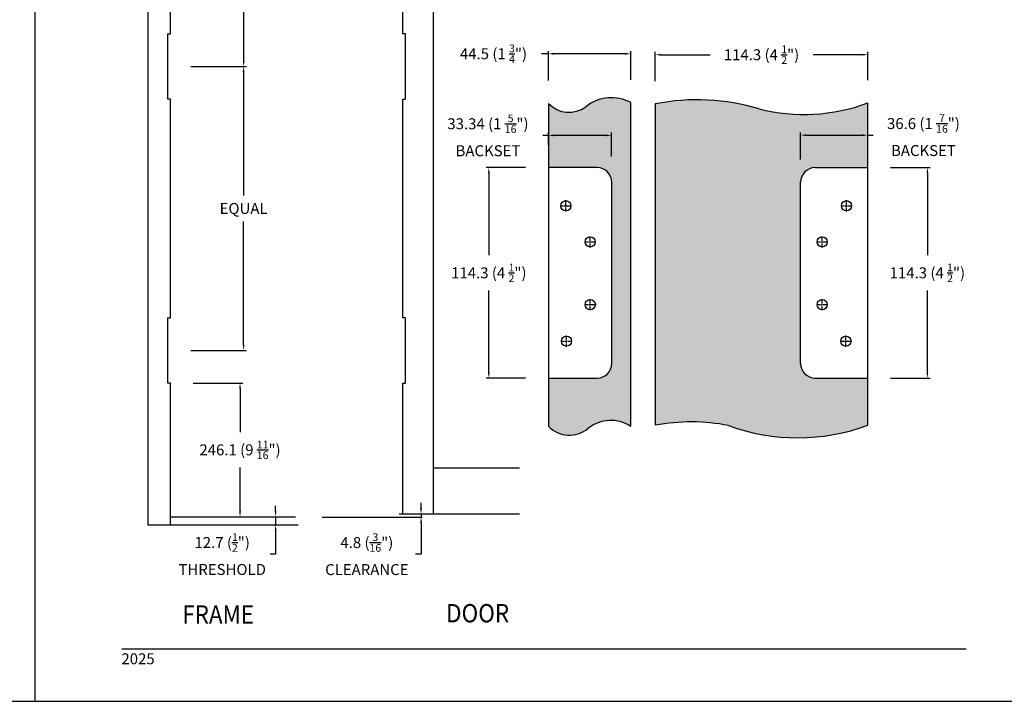
# Model space of a CAD drawing. Units: millimetres. Extents: x 2600 to 4229, y 1796 to 2152.
# Drawn here: x 3793 to 4008, y 1796 to 1945 of the extents above; entities that cross this region are included whole.
import ezdxf
from ezdxf.enums import TextEntityAlignment as Align

# ---------------------------------------------------------------- set-up
doc = ezdxf.new("R2010")
doc.units = ezdxf.units.MM
doc.linetypes.add('CENTER2', pattern=[1.125, 0.75, -0.125, 0.125, -0.125])
doc.layers.add('5', color=7, linetype='Continuous')
doc.styles.add('DIM', font='Simplex.shx', dxfattribs={"width": 0.9, "height": 2.4})
doc.styles.add('spec', font='swissb.ttf', dxfattribs={"width": 0.9, "height": 2.4})
doc.dimstyles.new('Copy(2) of DIM-1', dxfattribs={"dimtxt": 2.4, "dimasz": 1.2, "dimexe": 0.6, "dimexo": 5, "dimgap": 1.5, "dimtad": 0, "dimtih": 1, "dimtoh": 1, "dimdec": 1, "dimzin": 0, "dimdsep": 46, "dimtxsty": 'DIM', "dimcen": 1, "dimclrd": 4, "dimclre": 4, "dimclrt": 4, "dimadec": 0, "dimazin": 0, "dimtfac": 1, "dimtdec": 1, "dimtmove": 0, "dimatfit": 3, "dimfxl": 1, "dimtolj": 1, "dimtzin": 0, "dimarcsym": 0})
pattern_1 = [(0, (-4473.38536, 1969.9469), (0.3125, 0.625), [0, -0.625])]

# ---------------------------------------------------------------- blocks, each defined once
blk = doc.blocks.new('*D193')
at = {"color": 4, "linetype": 'Continuous', "lineweight": -2, "transparency": 16777216}
for p, q in [((3830.08, 1996.74), (3842.28, 1996.74)), ((3841.68, 1995.54), (3841.68, 1968.51)), ((3841.68, 1935.85), (3841.68, 1962.88)), ((3830.08, 1934.65), (3842.28, 1934.65))]:
    blk.add_line(p, q, dxfattribs=at)
at = {"color": 4, "linetype": 'Continuous', "transparency": 16777216}
for points in [[(3841.48, 1995.54), (3841.88, 1995.54), (3841.68, 1996.74)], [(3841.48, 1935.85), (3841.88, 1935.85), (3841.68, 1934.65)]]:
    blk.add_solid(points, dxfattribs=at)
at = {"layer": 'Defpoints', "color": 0, "linetype": 'Continuous', "transparency": 16777216}
for p in [(3825.08, 1996.74), (3825.08, 1934.65), (3841.68, 1934.65)]:
    blk.add_point(p, dxfattribs=at)
at = {"color": 4, "linetype": 'Continuous', "transparency": 16777216, "insert": (3841.68, 1965.69), "char_height": 2.4, "attachment_point": 5, "style": 'DIM'}
blk.add_mtext('\\A1;EQUAL', dxfattribs=at)
blk = doc.blocks.new('*D194')
at = {"color": 4, "linetype": 'Continuous', "lineweight": -2, "transparency": 16777216}
for p, q in [((3841.18, 1934.65), (3842.26, 1934.65)), ((3841.66, 1933.45), (3841.66, 1906.42)), ((3841.66, 1873.77), (3841.66, 1900.79)), ((3830.08, 1872.57), (3842.26, 1872.57))]:
    blk.add_line(p, q, dxfattribs=at)
at = {"color": 4, "linetype": 'Continuous', "transparency": 16777216}
for points in [[(3841.46, 1933.45), (3841.86, 1933.45), (3841.66, 1934.65)], [(3841.46, 1873.77), (3841.86, 1873.77), (3841.66, 1872.57)]]:
    blk.add_solid(points, dxfattribs=at)
at = {"layer": 'Defpoints', "color": 0, "linetype": 'Continuous', "transparency": 16777216}
for p in [(3836.18, 1934.65), (3825.08, 1872.57), (3841.66, 1872.57)]:
    blk.add_point(p, dxfattribs=at)
at = {"color": 4, "linetype": 'Continuous', "transparency": 16777216, "insert": (3841.66, 1903.61), "char_height": 2.4, "attachment_point": 5, "style": 'DIM'}
blk.add_mtext('\\A1;EQUAL', dxfattribs=at)
blk = doc.blocks.new('*D195')
at = {"color": 4, "linetype": 'Continuous', "lineweight": -2, "transparency": 16777216}
for p, q in [((3830.65, 1865.42), (3841.48, 1865.42)), ((3840.88, 1864.22), (3840.88, 1854.67)), ((3840.88, 1837.39), (3840.88, 1846.95)), ((3830.65, 1836.19), (3841.48, 1836.19))]:
    blk.add_line(p, q, dxfattribs=at)
at = {"color": 4, "linetype": 'Continuous', "transparency": 16777216}
for points in [[(3840.68, 1864.22), (3841.08, 1864.22), (3840.88, 1865.42)], [(3840.68, 1837.39), (3841.08, 1837.39), (3840.88, 1836.19)]]:
    blk.add_solid(points, dxfattribs=at)
at = {"layer": 'Defpoints', "color": 0, "linetype": 'Continuous', "transparency": 16777216}
for p in [(3825.65, 1865.42), (3825.65, 1836.19), (3840.88, 1836.19)]:
    blk.add_point(p, dxfattribs=at)
at = {"color": 4, "linetype": 'Continuous', "transparency": 16777216, "insert": (3840.88, 1850.81), "char_height": 2.4, "attachment_point": 5, "style": 'DIM'}
blk.add_mtext('\\A1;246.1 (9 {\\H0.7x;\\S11/16;}")', dxfattribs=at)
blk = doc.blocks.new('*D196')
at = {"color": 4, "linetype": 'Continuous', "lineweight": -2, "transparency": 16777216}
for p, q in [((3848.68, 1837.39), (3848.68, 1838.59)), ((3847.99, 1836.19), (3848.08, 1836.19)), ((3848.68, 1836.19), (3848.68, 1834.41)), ((3847.99, 1834.41), (3848.08, 1834.41)), ((3848.68, 1833.21), (3848.68, 1828)), ((3848.68, 1828), (3847.48, 1828))]:
    blk.add_line(p, q, dxfattribs=at)
at = {"color": 4, "linetype": 'Continuous', "transparency": 16777216}
for points in [[(3848.48, 1837.39), (3848.88, 1837.39), (3848.68, 1836.19)], [(3848.48, 1833.21), (3848.88, 1833.21), (3848.68, 1834.41)]]:
    blk.add_solid(points, dxfattribs=at)
at = {"layer": 'Defpoints', "color": 0, "linetype": 'Continuous', "transparency": 16777216}
for p in [(3852.99, 1836.19), (3848.68, 1834.41), (3852.99, 1834.41)]:
    blk.add_point(p, dxfattribs=at)
at = {"color": 4, "linetype": 'Continuous', "transparency": 16777216, "insert": (3836.98, 1828), "char_height": 2.4, "attachment_point": 5, "style": 'DIM'}
blk.add_mtext('\\A1;12.7 ({\\H0.7x;\\S1/2;}")\\PTHRESHOLD', dxfattribs=at)
blk = doc.blocks.new('*D197')
at = {"color": 4, "linetype": 'Continuous', "lineweight": -2, "transparency": 16777216}
for p, q in [((3880.5, 1838.01), (3880.5, 1839.21)), ((3875.73, 1836.81), (3879.9, 1836.81)), ((3880.5, 1836.81), (3880.5, 1836.11)), ((3875.73, 1836.11), (3879.9, 1836.11)), ((3880.5, 1834.91), (3880.5, 1827.98)), ((3880.5, 1827.98), (3879.3, 1827.98))]:
    blk.add_line(p, q, dxfattribs=at)
at = {"color": 4, "linetype": 'Continuous', "transparency": 16777216}
for points in [[(3880.3, 1838.01), (3880.7, 1838.01), (3880.5, 1836.81)], [(3880.3, 1834.91), (3880.7, 1834.91), (3880.5, 1836.11)]]:
    blk.add_solid(points, dxfattribs=at)
at = {"layer": 'Defpoints', "color": 0, "linetype": 'Continuous', "transparency": 16777216}
for p in [(3880.73, 1836.81), (3880.5, 1836.11), (3880.73, 1836.11)]:
    blk.add_point(p, dxfattribs=at)
at = {"color": 4, "linetype": 'Continuous', "transparency": 16777216, "insert": (3868.64, 1827.98), "char_height": 2.4, "attachment_point": 5, "style": 'DIM'}
blk.add_mtext('\\A1;4.8 ({\\H0.7x;\\S3/16;}")\\PCLEARANCE', dxfattribs=at)
blk = doc.blocks.new('*U185')
at = {"color": 0, "linetype": 'CENTER2', "transparency": 16777216}
for p, q in [((-1.24, 0), (-0.22, 0)), ((0, 0.22), (0, 1.24)), ((0.22, 0), (1.24, 0)), ((0, -1.24), (0, -0.22))]:
    blk.add_line(p, q, dxfattribs=at)
at = {"color": 0, "linetype": 'Continuous', "transparency": 16777216}
for p, q in [((-0.11, 0), (0.11, 0)), ((0, -0.11), (0, 0.11))]:
    blk.add_line(p, q, dxfattribs=at)
blk = doc.blocks.new('*U186')
at = {"color": 0, "linetype": 'CENTER2', "transparency": 16777216}
for p, q in [((-1.24, 0), (-0.22, 0)), ((0, 0.22), (0, 1.24)), ((0.22, 0), (1.24, 0)), ((0, -1.24), (0, -0.22))]:
    blk.add_line(p, q, dxfattribs=at)
at = {"color": 0, "linetype": 'Continuous', "transparency": 16777216}
for p, q in [((-0.11, 0), (0.11, 0)), ((0, -0.11), (0, 0.11))]:
    blk.add_line(p, q, dxfattribs=at)
blk = doc.blocks.new('*U190')
at = {"color": 0, "linetype": 'CENTER2', "transparency": 16777216}
for p, q in [((-1.24, 0), (-0.22, 0)), ((0, 0.22), (0, 1.24)), ((0.22, 0), (1.24, 0)), ((0, -1.24), (0, -0.22))]:
    blk.add_line(p, q, dxfattribs=at)
at = {"color": 0, "linetype": 'Continuous', "transparency": 16777216}
for p, q in [((-0.11, 0), (0.11, 0)), ((0, -0.11), (0, 0.11))]:
    blk.add_line(p, q, dxfattribs=at)
blk = doc.blocks.new('*U179')
at = {"color": 0, "linetype": 'CENTER2', "transparency": 16777216}
for p, q in [((-1.24, 0), (-0.22, 0)), ((0, 0.22), (0, 1.24)), ((0.22, 0), (1.24, 0)), ((0, -1.24), (0, -0.22))]:
    blk.add_line(p, q, dxfattribs=at)
at = {"color": 0, "linetype": 'Continuous', "transparency": 16777216}
for p, q in [((-0.11, 0), (0.11, 0)), ((0, -0.11), (0, 0.11))]:
    blk.add_line(p, q, dxfattribs=at)
blk = doc.blocks.new('*U181')
at = {"color": 0, "linetype": 'CENTER2', "transparency": 16777216}
for p, q in [((-1.24, 0), (-0.22, 0)), ((0, 0.22), (0, 1.24)), ((0.22, 0), (1.24, 0)), ((0, -1.24), (0, -0.22))]:
    blk.add_line(p, q, dxfattribs=at)
at = {"color": 0, "linetype": 'Continuous', "transparency": 16777216}
for p, q in [((-0.11, 0), (0.11, 0)), ((0, -0.11), (0, 0.11))]:
    blk.add_line(p, q, dxfattribs=at)
blk = doc.blocks.new('*U182')
at = {"color": 0, "linetype": 'CENTER2', "transparency": 16777216}
for p, q in [((-1.24, 0), (-0.22, 0)), ((0, 0.22), (0, 1.24)), ((0.22, 0), (1.24, 0)), ((0, -1.24), (0, -0.22))]:
    blk.add_line(p, q, dxfattribs=at)
at = {"color": 0, "linetype": 'Continuous', "transparency": 16777216}
for p, q in [((-0.11, 0), (0.11, 0)), ((0, -0.11), (0, 0.11))]:
    blk.add_line(p, q, dxfattribs=at)
blk = doc.blocks.new('*U183')
at = {"color": 0, "linetype": 'CENTER2', "transparency": 16777216}
for p, q in [((-1.24, 0), (-0.22, 0)), ((0, 0.22), (0, 1.24)), ((0.22, 0), (1.24, 0)), ((0, -1.24), (0, -0.22))]:
    blk.add_line(p, q, dxfattribs=at)
at = {"color": 0, "linetype": 'Continuous', "transparency": 16777216}
for p, q in [((-0.11, 0), (0.11, 0)), ((0, -0.11), (0, 0.11))]:
    blk.add_line(p, q, dxfattribs=at)
blk = doc.blocks.new('*U184')
at = {"color": 0, "linetype": 'CENTER2', "transparency": 16777216}
for p, q in [((-1.24, 0), (-0.22, 0)), ((0, 0.22), (0, 1.24)), ((0.22, 0), (1.24, 0)), ((0, -1.24), (0, -0.22))]:
    blk.add_line(p, q, dxfattribs=at)
at = {"color": 0, "linetype": 'Continuous', "transparency": 16777216}
for p, q in [((-0.11, 0), (0.11, 0)), ((0, -0.11), (0, 0.11))]:
    blk.add_line(p, q, dxfattribs=at)
blk = doc.blocks.new('*D201')
at = {"color": 4, "linetype": 'Continuous', "lineweight": -2, "transparency": 16777216}
for p, q in [((3908.37, 1931.57), (3908.37, 1938.04)), ((3926.41, 1931.75), (3926.41, 1938.04)), ((3908.37, 1937.44), (3906.85, 1937.44)), ((3925.21, 1937.44), (3909.57, 1937.44))]:
    blk.add_line(p, q, dxfattribs=at)
at = {"color": 4, "linetype": 'Continuous', "transparency": 16777216}
for points in [[(3909.57, 1937.64), (3909.57, 1937.24), (3908.37, 1937.44)], [(3925.21, 1937.64), (3925.21, 1937.24), (3926.41, 1937.44)]]:
    blk.add_solid(points, dxfattribs=at)
at = {"layer": 'Defpoints', "color": 0, "linetype": 'Continuous', "transparency": 16777216}
for p in [(3926.41, 1937.44), (3926.41, 1926.75), (3908.37, 1926.57)]:
    blk.add_point(p, dxfattribs=at)
at = {"color": 4, "linetype": 'Continuous', "transparency": 16777216, "insert": (3896.36, 1937.44), "char_height": 2.4, "attachment_point": 5, "style": 'DIM'}
blk.add_mtext('\\A1;44.5 (1 {\\H0.7x;\\S3/4;}")', dxfattribs=at)
blk = doc.blocks.new('*D202')
at = {"color": 4, "linetype": 'Continuous', "lineweight": -2, "transparency": 16777216}
for p, q in [((3931.78, 1931.48), (3931.78, 1937.84)), ((3978.28, 1931.68), (3978.28, 1937.84)), ((3932.98, 1937.24), (3943.76, 1937.24)), ((3977.08, 1937.24), (3966.3, 1937.24))]:
    blk.add_line(p, q, dxfattribs=at)
at = {"color": 4, "linetype": 'Continuous', "transparency": 16777216}
for points in [[(3932.98, 1937.44), (3932.98, 1937.04), (3931.78, 1937.24)], [(3977.08, 1937.44), (3977.08, 1937.04), (3978.28, 1937.24)]]:
    blk.add_solid(points, dxfattribs=at)
at = {"layer": 'Defpoints', "color": 0, "linetype": 'Continuous', "transparency": 16777216}
for p in [(3978.28, 1937.24), (3931.78, 1926.48), (3978.28, 1926.68)]:
    blk.add_point(p, dxfattribs=at)
at = {"color": 4, "linetype": 'Continuous', "transparency": 16777216, "insert": (3955.03, 1937.24), "char_height": 2.4, "attachment_point": 5, "style": 'DIM'}
blk.add_mtext('\\A1;114.3 (4 {\\H0.7x;\\S1/2;}")', dxfattribs=at)
blk = doc.blocks.new('*D203')
at = {"color": 4, "linetype": 'Continuous', "lineweight": -2, "transparency": 16777216}
for p, q in [((3963.57, 1914.35), (3963.57, 1920.24)), ((3978.28, 1917.55), (3978.28, 1920.24)), ((3964.77, 1919.64), (3977.08, 1919.64)), ((3978.28, 1919.64), (3979.48, 1919.64))]:
    blk.add_line(p, q, dxfattribs=at)
at = {"color": 4, "linetype": 'Continuous', "transparency": 16777216}
for points in [[(3964.77, 1919.84), (3964.77, 1919.44), (3963.57, 1919.64)], [(3977.08, 1919.84), (3977.08, 1919.44), (3978.28, 1919.64)]]:
    blk.add_solid(points, dxfattribs=at)
at = {"layer": 'Defpoints', "color": 0, "linetype": 'Continuous', "transparency": 16777216}
for p in [(3978.28, 1919.64), (3978.28, 1912.55), (3963.57, 1909.35)]:
    blk.add_point(p, dxfattribs=at)
at = {"color": 4, "linetype": 'Continuous', "transparency": 16777216, "insert": (3990.47, 1919.64), "char_height": 2.4, "attachment_point": 5, "style": 'DIM'}
blk.add_mtext('\\A1;36.6 (1 {\\H0.7x;\\S7/16;}")\\PBACKSET', dxfattribs=at)
blk = doc.blocks.new('*D204')
at = {"color": 4, "linetype": 'Continuous', "lineweight": -2, "transparency": 16777216}
for p, q in [((3908.37, 1919.59), (3907.17, 1919.59)), ((3908.37, 1917.55), (3908.37, 1920.19)), ((3921, 1919.59), (3909.57, 1919.59)), ((3922.2, 1914.94), (3922.2, 1920.19))]:
    blk.add_line(p, q, dxfattribs=at)
at = {"color": 4, "linetype": 'Continuous', "transparency": 16777216}
for points in [[(3909.57, 1919.79), (3909.57, 1919.39), (3908.37, 1919.59)], [(3921, 1919.79), (3921, 1919.39), (3922.2, 1919.59)]]:
    blk.add_solid(points, dxfattribs=at)
at = {"layer": 'Defpoints', "color": 0, "linetype": 'Continuous', "transparency": 16777216}
for p in [(3908.37, 1919.59), (3908.37, 1912.55), (3922.2, 1909.94)]:
    blk.add_point(p, dxfattribs=at)
at = {"color": 4, "linetype": 'Continuous', "transparency": 16777216, "insert": (3895.15, 1919.59), "char_height": 2.4, "attachment_point": 5, "style": 'DIM'}
blk.add_mtext('\\A1;33.34 (1 {\\H0.7x;\\S5/16;}")\\PBACKSET', dxfattribs=at)
blk = doc.blocks.new('*D205')
at = {"color": 4, "linetype": 'Continuous', "lineweight": -2, "transparency": 16777216}
for p, q in [((3903.37, 1912.55), (3894.74, 1912.55)), ((3895.34, 1911.35), (3895.34, 1893.38)), ((3895.34, 1867.69), (3895.34, 1885.66)), ((3903.37, 1866.49), (3894.74, 1866.49))]:
    blk.add_line(p, q, dxfattribs=at)
at = {"color": 4, "linetype": 'Continuous', "transparency": 16777216}
for points in [[(3895.14, 1911.35), (3895.54, 1911.35), (3895.34, 1912.55)], [(3895.14, 1867.69), (3895.54, 1867.69), (3895.34, 1866.49)]]:
    blk.add_solid(points, dxfattribs=at)
at = {"layer": 'Defpoints', "color": 0, "linetype": 'Continuous', "transparency": 16777216}
for p in [(3908.37, 1912.55), (3895.34, 1866.49), (3908.37, 1866.49)]:
    blk.add_point(p, dxfattribs=at)
at = {"color": 4, "linetype": 'Continuous', "transparency": 16777216, "insert": (3895.34, 1889.52), "char_height": 2.4, "attachment_point": 5, "style": 'DIM'}
blk.add_mtext('\\A1;114.3 (4 {\\H0.7x;\\S1/2;}")', dxfattribs=at)
blk = doc.blocks.new('*D206')
at = {"color": 4, "linetype": 'Continuous', "lineweight": -2, "transparency": 16777216}
for p, q in [((3983.28, 1912.55), (3991.93, 1912.55)), ((3991.33, 1911.35), (3991.33, 1893.39)), ((3991.33, 1867.7), (3991.33, 1885.67)), ((3983.28, 1866.5), (3991.93, 1866.5))]:
    blk.add_line(p, q, dxfattribs=at)
at = {"color": 4, "linetype": 'Continuous', "transparency": 16777216}
for points in [[(3991.13, 1911.35), (3991.53, 1911.35), (3991.33, 1912.55)], [(3991.13, 1867.7), (3991.53, 1867.7), (3991.33, 1866.5)]]:
    blk.add_solid(points, dxfattribs=at)
at = {"layer": 'Defpoints', "color": 0, "linetype": 'Continuous', "transparency": 16777216}
for p in [(3978.28, 1912.55), (3978.28, 1866.5), (3991.33, 1866.5)]:
    blk.add_point(p, dxfattribs=at)
at = {"color": 4, "linetype": 'Continuous', "transparency": 16777216, "insert": (3991.33, 1889.53), "char_height": 2.4, "attachment_point": 5, "style": 'DIM'}
blk.add_mtext('\\A1;114.3 (4 {\\H0.7x;\\S1/2;}")', dxfattribs=at)

msp = doc.modelspace()

# ---------------------------------------------------------------- hatches: boundary and pattern name
at = {"linetype": 'Continuous'}
h = msp.add_hatch(dxfattribs=at)
h.set_pattern_fill('DOTS', color=256, scale=10)
h.set_pattern_definition(pattern_1)
h.paths.add_polyline_path([(3926.406, 1926.752, 0.3023415), (3916.607, 1925.871, -0.3784191), (3908.369, 1926.57), (3908.369, 1912.555), (3919.056, 1912.555, -0.4142136), (3922.256, 1909.355), (3922.256, 1869.695, -0.4142136), (3919.056, 1866.495), (3908.369, 1866.495), (3908.369, 1856.012, 0.3914344), (3916.909, 1855.391, -0.3309125), (3926.406, 1855.945)])
h = msp.add_hatch(dxfattribs=at)
h.set_pattern_fill('DOTS', color=256, scale=10)
h.set_pattern_definition(pattern_1)
h.paths.add_polyline_path([(3963.574, 1909.355, -0.4142136), (3966.774, 1912.555), (3978.285, 1912.555), (3978.285, 1926.68, -0.1526085), (3954.506, 1925.396, 0.1225122), (3931.776, 1926.48), (3931.776, 1856.187, -0.0948616), (3947.793, 1856.135, 0.1782332), (3978.285, 1856.189), (3978.285, 1866.495), (3966.843, 1866.495, -0.4205258), (3963.574, 1869.695)])

# ---------------------------------------------------------------- linework, layer by layer
for p, q in [((3796.031, 1795.809), (3796.031, 2075.809)), ((3796.031, 1795.809), (3796.031, 2075.809)), ((3579.531, 1795.809), (3796.031, 1795.809)), ((3796.031, 1795.809), (4012.531, 1795.809))]:
    msp.add_line(p, q)
for p, q in [((3883.175, 2023.573), (3883.175, 1836.848)), ((3825.083, 1927.507), (3825.083, 1941.795)), ((3825.083, 1941.795), (3825.652, 1941.795)), ((3877.087, 1941.795), (3876.518, 1941.795)), ((3877.087, 1927.507), (3877.087, 1941.795)), ((3825.652, 1927.507), (3825.083, 1927.507)), ((3876.518, 1927.507), (3877.087, 1927.507)), ((3926.406, 1855.945), (3926.406, 1926.752)), ((3919.056, 1912.555), (3908.369, 1912.555)), ((3966.774, 1912.555), (3978.285, 1912.555)), ((3922.256, 1869.695), (3922.256, 1909.355)), ((3963.574, 1869.695), (3963.574, 1909.355)), ((3825.083, 1865.422), (3825.083, 1879.711)), ((3825.083, 1879.711), (3825.652, 1879.711)), ((3877.087, 1879.711), (3876.518, 1879.711)), ((3877.087, 1865.422), (3877.087, 1879.711)), ((3908.369, 1866.495), (3919.056, 1866.495)), ((3966.705, 1866.495), (3978.285, 1866.495)), ((3825.652, 1865.422), (3825.083, 1865.422)), ((3825.652, 1834.411), (3825.652, 1865.422)), ((3876.518, 1836.81), (3876.518, 1865.422)), ((3876.518, 1865.422), (3877.087, 1865.422)), ((3883.175, 1846.899), (3902.043, 1846.899)), ((3825.652, 1836.191), (3852.99, 1836.191)), ((3876.518, 1836.81), (3902.043, 1836.81)), ((3858.829, 1836.113), (3880.731, 1836.113))]:
    msp.add_line(p, q, dxfattribs=at)
for points in [[(3820.675, 2028.535), (3820.675, 1834.411), (3853.581, 1834.411)], [(3825.652, 1941.795), (3825.652, 1989.591)], [(3876.518, 1941.795), (3876.518, 1989.591)], [(3825.652, 1879.711), (3825.652, 1927.507)], [(3876.518, 1879.711), (3876.518, 1927.507)], [(3908.369, 1926.57), (3908.369, 1856.012)], [(3931.776, 1926.48), (3931.776, 1856.187)], [(3978.285, 1856.189), (3978.285, 1926.68)]]:
    msp.add_lwpolyline(points, dxfattribs=at)
for centre in [(3912.206, 1904.198), (3973.624, 1904.198), (3917.519, 1896.287), (3968.311, 1896.287), (3917.534, 1882.573), (3968.296, 1882.573), (3912.327, 1874.577), (3973.503, 1874.577)]:
    msp.add_circle(centre, 1.118, dxfattribs=at)
for centre, radius, start, end in [((3922.168, 1918.95), 8.879, 61.49391, 128.78289), ((3940.963, 1880.252), 47.132, 73.30108, 101.23958), ((3912.884, 1930.883), 6.244, 223.69169, 306.60209), ((3964.341, 1964.085), 39.92, 255.73623, 290.44372), ((3919.056, 1909.355), 3.2, 0, 90), ((3966.774, 1909.355), 3.2, 90, 180), ((3919.056, 1869.695), 3.2, 270, 0), ((3966.774, 1869.695), 3.2, 180, 270), ((3912.975, 1860.32), 6.307, 223.08935, 310.11984), ((3922.031, 1849.28), 7.973, 56.72064, 128.75677), ((3939.648, 1814.33), 42.591, 78.97469, 100.65051), ((3962.965, 1897.573), 44.129, 249.89063, 290.3142)]:
    msp.add_arc(centre, radius, start, end, dxfattribs=at)
at = {"layer": '5', "color": 1}
msp.add_line((3815.031, 1807.259), (3999.831, 1807.259), dxfattribs=at)

# ---------------------------------------------------------------- block references
at = {"linetype": 'CENTER2'}
for name, p in [('*U185', (3912.206, 1904.198)), ('*U181', (3973.624, 1904.198)), ('*U186', (3917.519, 1896.287)), ('*U182', (3968.311, 1896.287)), ('*U190', (3917.534, 1882.573)), ('*U183', (3968.296, 1882.573)), ('*U179', (3912.327, 1874.577)), ('*U184', (3973.503, 1874.577))]:
    msp.add_blockref(name, p, dxfattribs=at)

# ---------------------------------------------------------------- texts
at = {"style": 'spec', "width": 0.9}
for s, p in [('FRAME', (3836.091, 1816.8)), ('DOOR', (3892.887, 1817.078))]:
    msp.add_text(s, height=4, dxfattribs=at).set_placement(p, align=Align.TOP_CENTER)
at = {"layer": '5', "color": 7, "linetype": 'Continuous', "lineweight": 30, "insert": (3814.919, 1806.305), "char_height": 2.4, "attachment_point": 1, "style": 'DIM'}
msp.add_mtext_dynamic_manual_height_columns('2025', width=9.75668, gutter_width=1.25, heights=[0], dxfattribs=at)

# ---------------------------------------------------------------- dimensions: what is measured, and where the dimension line sits
at = {"linetype": 'Continuous'}
for base, p1, p2, text, picture, middle in [((3841.681, 1934.651), (3825.083, 1996.735), (3825.083, 1934.651), 'EQUAL', '*D193', (3841.681, 1965.693)), ((3841.659, 1872.566), (3836.182, 1934.651), (3825.083, 1872.566), 'EQUAL', '*D194', (3841.659, 1903.609)), ((3895.339, 1866.495), (3908.369, 1912.555), (3908.369, 1866.495), '114.3 (4 {\\H0.7x;\\S1/2;}")', '*D205', (3895.339, 1889.525)), ((3991.33, 1866.495), (3978.285, 1912.555), (3978.285, 1866.495), '114.3 (4 {\\H0.7x;\\S1/2;}")', '*D206', (3991.33, 1889.525)), ((3840.876, 1836.191), (3825.652, 1865.422), (3825.652, 1836.191), '246.1 (9 {\\H0.7x;\\S11/16;}")', '*D195', (3840.876, 1850.807))]:
    dim = msp.add_linear_dim(base=base, p1=p1, p2=p2, angle=90, text=text, dimstyle='Copy(2) of DIM-1', dxfattribs=at)
    dim.commit()
    dim.dimension.update_dxf_attribs({"geometry": picture, "text_midpoint": middle})
dim = msp.add_linear_dim(base=(3926.406, 1937.441), p1=(3908.369, 1926.57), p2=(3926.406, 1926.752), text='44.5 (1 {\\H0.7x;\\S3/4;}")', dimstyle='Copy(2) of DIM-1', dxfattribs=at)
dim.commit()
dim.dimension.update_dxf_attribs({"geometry": '*D201', "text_midpoint": (3896.363, 1937.441), "dimtype": 160})
for base, p1, p2, text, picture, middle in [((3978.285, 1937.245), (3931.776, 1926.48), (3978.285, 1926.68), '114.3 (4 {\\H0.7x;\\S1/2;}")', '*D202', (3955.03, 1937.245)), ((3908.369, 1919.588), (3922.201, 1909.942), (3908.369, 1912.555), '33.34 (1 {\\H0.7x;\\S5/16;}")\\PBACKSET', '*D204', (3895.152, 1919.588)), ((3978.285, 1919.641), (3963.574, 1909.355), (3978.285, 1912.555), '36.6 (1 {\\H0.7x;\\S7/16;}")\\PBACKSET', '*D203', (3990.473, 1919.641))]:
    dim = msp.add_linear_dim(base=base, p1=p1, p2=p2, text=text, dimstyle='Copy(2) of DIM-1', dxfattribs=at)
    dim.commit()
    dim.dimension.update_dxf_attribs({"geometry": picture, "text_midpoint": middle})
for base, p1, p2, text, picture, middle in [((3848.676, 1834.411), (3852.99, 1836.191), (3852.99, 1834.411), '12.7 ({\\H0.7x;\\S1/2;}")\\PTHRESHOLD', '*D196', (3836.976, 1828.004)), ((3880.498, 1836.113), (3880.731, 1836.81), (3880.731, 1836.113), '4.8 ({\\H0.7x;\\S3/16;}")\\PCLEARANCE', '*D197', (3868.644, 1827.981))]:
    dim = msp.add_linear_dim(base=base, p1=p1, p2=p2, angle=90, text=text, dimstyle='Copy(2) of DIM-1', dxfattribs=at)
    dim.commit()
    dim.dimension.update_dxf_attribs({"geometry": picture, "text_midpoint": middle, "dimtype": 160})

doc.saveas('drawing.dxf')
